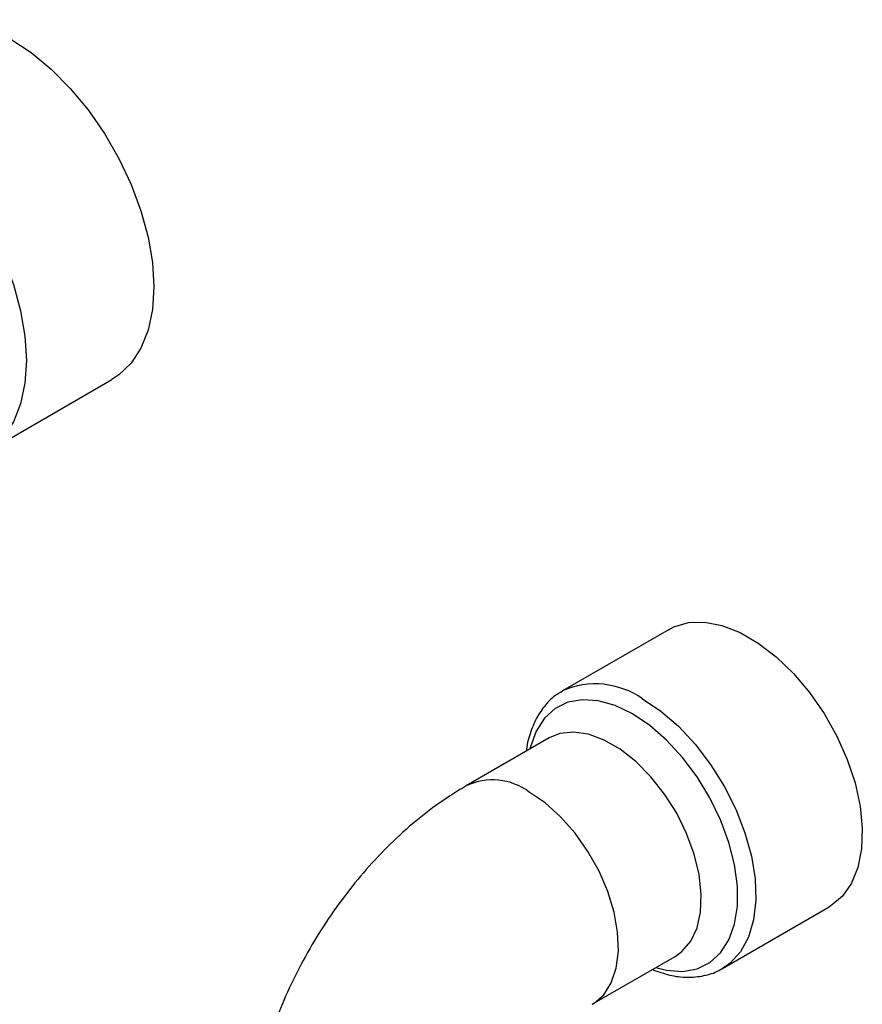
# Model space of a CAD drawing. Units: inches. Extents: x 0 to 117, y 0 to 103.
# Drawn here: x 31 to 34, y 85 to 88 of the extents above; entities that cross this region are included whole.
import ezdxf

# ---------------------------------------------------------------- set-up
doc = ezdxf.new("R2010")
doc.units = ezdxf.units.IN
doc.header["$MEASUREMENT"] = 0

msp = doc.modelspace()

# ---------------------------------------------------------------- linework, layer by layer
at = {"color": 7, "linetype": 'Continuous', "lineweight": 25}
for p, q in [((30.8045, 86.7443), (31.2394, 86.9954)), ((33.1387, 86.1437), (32.7753, 85.9339)), ((32.7708, 85.9312), (32.7753, 85.9339)), ((32.7301, 85.7736), (32.4473, 85.6103)), ((33.3215, 84.9878), (33.6849, 85.1975)), ((32.8772, 84.8655), (33.1601, 85.0288)), ((33.3297, 84.9928), (33.3215, 84.9878))]:
    msp.add_line(p, q, dxfattribs=at)
at = {"color": 7, "linetype": 'Continuous', "lineweight": 25, "flags": 128}
for points in [[(30.5495, 88.1905), (30.575, 88.2032), (30.6307, 88.2192), (30.6918, 88.2224), (30.757, 88.2129), (30.825, 88.1907), (30.8945, 88.1563), (30.9639, 88.1105), (31.0319, 88.0542), (31.0972, 87.9884), (31.1583, 87.9146), (31.214, 87.8343), (31.2632, 87.749), (31.3049, 87.6606), (31.3383, 87.5708), (31.3626, 87.4814), (31.3774, 87.3943), (31.3824, 87.3113), (31.3774, 87.234), (31.3626, 87.1639), (31.3383, 87.1027), (31.3049, 87.0514), (31.2632, 87.0111), (31.2394, 86.9954)], [(33.1387, 86.1437), (33.1556, 86.1523), (33.2053, 86.1668), (33.2604, 86.1684), (33.3193, 86.1571), (33.3807, 86.1332), (33.4429, 86.0973), (33.5042, 86.0503), (33.5632, 85.9936), (33.6182, 85.9284), (33.6679, 85.8566), (33.711, 85.78), (33.7463, 85.7005), (33.7729, 85.6203), (33.7902, 85.5414), (33.7977, 85.4658), (33.7952, 85.3955), (33.7828, 85.3323), (33.7607, 85.278), (33.7297, 85.2337), (33.6903, 85.2008), (33.6849, 85.1975)]]:
    msp.add_lwpolyline(points, dxfattribs=at)
at = {"color": 27, "linetype": 'Continuous', "lineweight": 25, "flags": 128}
for points in [[(30.4595, 87.9052), (30.5289, 87.8594), (30.597, 87.8031), (30.6622, 87.7373), (30.7233, 87.6635), (30.779, 87.5832), (30.8282, 87.4979), (30.87, 87.4095), (30.9033, 87.3197), (30.9277, 87.2303), (30.9424, 87.1432), (30.9474, 87.0602), (30.9424, 86.9829), (30.9277, 86.9128), (30.9033, 86.8516), (30.87, 86.8003), (30.8282, 86.76), (30.8074, 86.746)], [(33.014, 85.8554), (32.9549, 85.8838), (32.8975, 85.9002), (32.8432, 85.904), (32.7936, 85.8952), (32.75, 85.8741), (32.7136, 85.8411), (32.6853, 85.7972), (32.6661, 85.7435), (32.6642, 85.7356)], [(33.0484, 85.9069), (33.1104, 85.8654), (33.1707, 85.8133), (33.2279, 85.7522), (33.2805, 85.6835), (33.327, 85.609), (33.3663, 85.5307), (33.3974, 85.4506), (33.4194, 85.3708), (33.4319, 85.2933), (33.4344, 85.2201), (33.4269, 85.1532), (33.4096, 85.0942), (33.3829, 85.0447), (33.3476, 85.006), (33.3297, 84.9928)], [(33.0942, 84.9908), (33.1305, 84.9818), (33.1848, 84.9779), (33.2344, 84.9867), (33.278, 85.0079), (33.3144, 85.0409), (33.3426, 85.0848), (33.3619, 85.1384), (33.3716, 85.2003), (33.3716, 85.2687), (33.3619, 85.3419), (33.3426, 85.4177), (33.3144, 85.4942), (33.278, 85.5692), (33.2344, 85.6408), (33.1848, 85.7068), (33.1305, 85.7657), (33.073, 85.8156), (33.014, 85.8554)], [(33.1601, 85.0288), (33.1828, 85.0451), (33.2128, 85.0803), (33.2343, 85.1258), (33.2464, 85.1801), (33.2488, 85.2416), (33.2415, 85.3082), (33.2247, 85.3778), (33.1988, 85.4481), (33.1649, 85.517), (33.1238, 85.5821), (33.077, 85.6414), (33.026, 85.693), (32.9723, 85.7352), (32.9178, 85.7666), (32.8642, 85.7864), (32.8132, 85.7937), (32.7664, 85.7884), (32.7301, 85.7736)], [(32.8773, 84.8655), (32.882, 84.8684), (32.916, 84.898), (32.9418, 84.9385), (32.9587, 84.9887), (32.966, 85.0468), (32.9635, 85.1111), (32.9514, 85.1795), (32.93, 85.2497), (32.9, 85.3196), (32.8623, 85.3868), (32.8182, 85.4493), (32.7691, 85.505), (32.7165, 85.5521), (32.6622, 85.589)]]:
    msp.add_lwpolyline(points, dxfattribs=at)
at = {"color": 27, "linetype": 'Continuous', "lineweight": 25}
for centre, radius, start, end in [((32.8881, 85.68), 0.2778, 54.75, 113.9396), ((32.5371, 85.4211), 0.2095, 53.3038, 115.358)]:
    msp.add_arc(centre, radius, start, end, dxfattribs=at)
at = {"color": 7, "linetype": 'Continuous', "lineweight": 25}
for points, knots in [([(32.7705, 85.9298), (32.7671, 85.9281), (32.7483, 85.9187), (32.7205, 85.891), (32.6886, 85.848), (32.6664, 85.7954), (32.6544, 85.7551), (32.6526, 85.7311), (32.6524, 85.7288)], [0, 0, 0, 0, 0.049817, 0.276999, 0.504386, 0.736325, 0.974641, 1, 1, 1, 1]), ([(32.4473, 85.6103), (32.4283, 85.5989), (32.3772, 85.5683), (32.2972, 85.5099), (32.2088, 85.4336), (32.1255, 85.3488), (32.048, 85.2569), (31.9768, 85.1589), (31.9124, 85.0557), (31.8555, 84.9482), (31.8064, 84.8372), (31.7658, 84.7235), (31.7342, 84.6077), (31.7125, 84.4907), (31.703, 84.3943), (31.7022, 84.3375), (31.7019, 84.3194)], [0, 0, 0, 0, 0.044996, 0.121298, 0.197705, 0.27404, 0.350087, 0.425849, 0.501459, 0.577116, 0.653011, 0.729351, 0.806371, 0.884266, 0.963112, 1, 1, 1, 1]), ([(33.0822, 84.9839), (33.1016, 84.9769), (33.1414, 84.9626), (33.2005, 84.9558), (33.257, 84.9613), (33.3011, 84.9746), (33.3231, 84.99), (33.3303, 84.995)], [0, 0, 0, 0, 0.218146, 0.44808, 0.673329, 0.891608, 1, 1, 1, 1])]:
    msp.add_open_spline(points, degree=3, knots=knots, dxfattribs=at)

doc.saveas('drawing.dxf')
